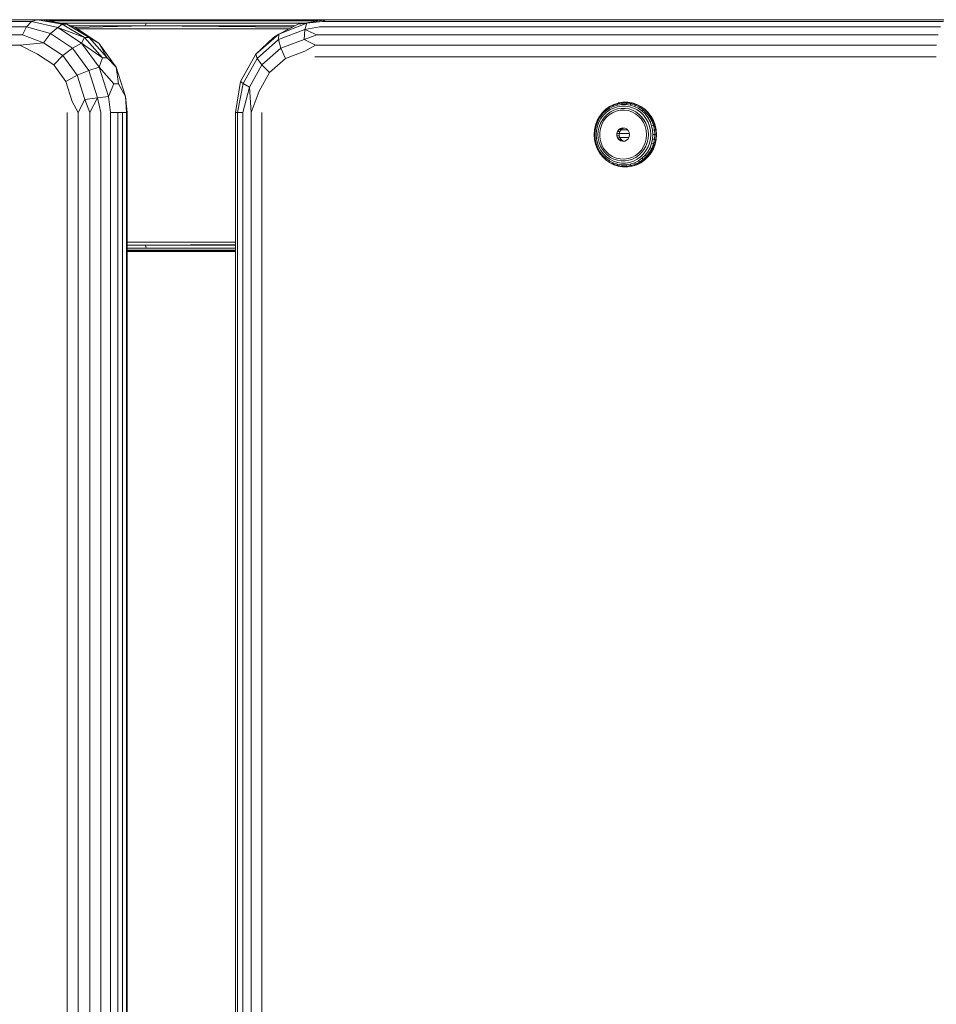
# Model space of a CAD drawing. Units: millimetres. Extents: x 63 to 578302, y -1972 to 596964.
# Drawn here: x 2382 to 2580, y 8053 to 8266 of the extents above; entities that cross this region are included whole.
import ezdxf

# ---------------------------------------------------------------- set-up
doc = ezdxf.new("R2010")
doc.units = ezdxf.units.MM
doc.layers.add('Контур', color=7, linetype='Continuous', lineweight=15)

msp = doc.modelspace()

# ---------------------------------------------------------------- linework, layer by layer
at = {"layer": 'Контур'}
for p, q in [((2263.401, 8265.226), (2385.001, 8265.226)), ((2386.226, 8265.618), (2264.626, 8265.618)), ((2383.896, 8264.09), (2385.001, 8265.226)), ((2386.226, 8265.618), (2385.001, 8265.226)), ((2390.668, 8263.958), (2385.001, 8265.226)), ((2386.226, 8265.618), (2391.594, 8264.639)), ((2386.226, 8265.618), (2387.217, 8265.618)), ((2392.585, 8264.639), (2387.217, 8265.618)), ((2448.432, 8265.618), (2387.218, 8265.618)), ((2410.157, 8265.587), (2387.248, 8265.612)), ((2410.157, 8265.587), (2387.384, 8265.587)), ((2388.687, 8265.35), (2409.894, 8265.35)), ((2390.668, 8263.958), (2391.594, 8264.639)), ((2409.679, 8264.903), (2391.136, 8264.903)), ((2392.585, 8264.639), (2391.594, 8264.639)), ((2391.594, 8264.639), (2396.437, 8261.798)), ((2392.585, 8264.639), (2397.428, 8261.798)), ((2392.585, 8264.639), (2394.371, 8263.958)), ((2393.47, 8264.302), (2409.539, 8264.302)), ((2394.408, 8263.934), (2409.539, 8264.302)), ((2409.539, 8264.302), (2409.679, 8264.903)), ((2409.539, 8264.302), (2441.848, 8264.302)), ((2441.199, 8263.976), (2409.539, 8264.302)), ((2409.679, 8264.903), (2444.117, 8264.903)), ((2446.814, 8265.35), (2409.894, 8265.35)), ((2448.355, 8265.605), (2410.157, 8265.587)), ((2448.25, 8265.587), (2410.157, 8265.587)), ((2438.301, 8262.52), (2444.397, 8264.839)), ((2442.519, 8264.639), (2438.301, 8262.52)), ((2442.519, 8264.639), (2448.434, 8265.618)), ((2442.519, 8264.639), (2444.397, 8264.839)), ((2444.397, 8264.839), (2443.93, 8263.471)), ((2447.717, 8265.226), (2444.397, 8264.839)), ((2447.717, 8265.226), (2448.434, 8265.618)), ((2447.717, 8265.226), (2581.704, 8265.226)), ((2582.421, 8265.618), (2448.434, 8265.618)), ((2261.418, 8262.32), (2383.018, 8262.32)), ((2383.896, 8264.09), (2262.295, 8264.09)), ((2383.896, 8264.09), (2383.018, 8262.32)), ((2383.018, 8262.32), (2387.545, 8260.653)), ((2383.896, 8264.09), (2389.063, 8262.653)), ((2389.063, 8262.653), (2387.545, 8260.653)), ((2389.063, 8262.653), (2390.668, 8263.958)), ((2389.063, 8262.653), (2393.799, 8259.505)), ((2390.668, 8263.958), (2395.767, 8260.569)), ((2390.668, 8263.958), (2396.437, 8261.798)), ((2394.371, 8263.958), (2399.47, 8260.569)), ((2397.428, 8261.798), (2394.371, 8263.958)), ((2394.884, 8263.618), (2440.486, 8263.618)), ((2433.332, 8258.163), (2438.301, 8262.52)), ((2438.301, 8262.52), (2437.183, 8261.798)), ((2438.268, 8261.317), (2443.93, 8263.471)), ((2438.268, 8261.317), (2438.301, 8262.52)), ((2443.93, 8263.471), (2443.766, 8261.375)), ((2446.557, 8262.32), (2443.766, 8261.375)), ((2447.071, 8264.09), (2443.93, 8263.471)), ((2446.557, 8262.32), (2443.93, 8263.471)), ((2446.557, 8262.32), (2580.544, 8262.32)), ((2581.057, 8264.09), (2447.071, 8264.09)), ((2260.855, 8260.09), (2382.455, 8260.09)), ((2387.545, 8260.653), (2382.455, 8260.09)), ((2382.455, 8260.09), (2386.299, 8258.2)), ((2391.725, 8257.875), (2387.545, 8260.653)), ((2393.799, 8259.505), (2395.767, 8260.569)), ((2395.767, 8260.569), (2396.437, 8261.798)), ((2399.551, 8255.377), (2395.767, 8260.569)), ((2400.28, 8257.373), (2395.767, 8260.569)), ((2397.428, 8261.798), (2396.437, 8261.798)), ((2400.28, 8257.373), (2396.437, 8261.798)), ((2397.428, 8261.798), (2401.271, 8257.373)), ((2397.428, 8261.798), (2399.47, 8260.569)), ((2399.47, 8260.569), (2403.254, 8255.377)), ((2399.47, 8260.569), (2401.271, 8257.373)), ((2433.332, 8258.163), (2437.183, 8261.798)), ((2433.652, 8257.27), (2438.268, 8261.317)), ((2438.769, 8259.474), (2438.268, 8261.317)), ((2438.769, 8259.474), (2443.766, 8261.375)), ((2446.228, 8260.09), (2443.766, 8261.375)), ((2446.228, 8260.09), (2443.925, 8258.803)), ((2446.228, 8260.09), (2580.215, 8260.09)), ((2389.797, 8255.875), (2386.299, 8258.2)), ((2389.797, 8255.875), (2391.725, 8257.875)), ((2393.799, 8259.505), (2391.725, 8257.875)), ((2394.828, 8253.618), (2391.725, 8257.875)), ((2397.314, 8254.682), (2393.799, 8259.505)), ((2430.088, 8252.293), (2433.332, 8258.163)), ((2433.652, 8257.27), (2433.332, 8258.163)), ((2438.769, 8259.474), (2434.695, 8255.902)), ((2438.769, 8259.474), (2439.743, 8257.213)), ((2439.743, 8257.213), (2443.925, 8258.803)), ((2389.797, 8255.875), (2392.393, 8252.312)), ((2400.28, 8257.373), (2399.551, 8255.377)), ((2400.28, 8257.373), (2401.271, 8257.373)), ((2403.254, 8255.377), (2401.271, 8257.373)), ((2433.652, 8257.27), (2430.64, 8251.818)), ((2434.695, 8255.902), (2432.036, 8251.09)), ((2433.652, 8257.27), (2434.695, 8255.902)), ((2434.695, 8255.902), (2436.334, 8254.224)), ((2439.743, 8257.213), (2436.334, 8254.224)), ((2446.115, 8257.618), (2580.101, 8257.618)), ((2394.828, 8253.618), (2392.393, 8252.312)), ((2397.314, 8254.682), (2394.828, 8253.618)), ((2394.828, 8253.618), (2396.478, 8248.396)), ((2397.314, 8254.682), (2399.551, 8255.377)), ((2397.314, 8254.682), (2399.184, 8248.766)), ((2401.565, 8249.007), (2399.551, 8255.377)), ((2399.551, 8255.377), (2402.747, 8251.798)), ((2405.268, 8249.007), (2403.254, 8255.377)), ((2403.738, 8251.798), (2403.254, 8255.377)), ((2434.108, 8250.197), (2436.334, 8254.224)), ((2392.393, 8252.312), (2393.774, 8247.943)), ((2401.565, 8249.007), (2402.747, 8251.798)), ((2403.738, 8251.798), (2402.747, 8251.798)), ((2403.738, 8251.798), (2405.268, 8249.007)), ((2430.088, 8252.293), (2428.951, 8245.618)), ((2429.392, 8245.618), (2430.64, 8251.818)), ((2430.64, 8251.818), (2430.088, 8252.293)), ((2430.64, 8251.818), (2432.036, 8251.09)), ((2430.573, 8245.618), (2432.036, 8251.09)), ((2432.036, 8251.09), (2432.377, 8245.618)), ((2432.377, 8245.618), (2434.108, 8250.197)), ((2395.025, 8245.618), (2393.774, 8247.943)), ((2395.025, 8245.618), (2396.478, 8248.396)), ((2399.184, 8248.766), (2396.478, 8248.396)), ((2397.526, 8245.618), (2396.478, 8248.396)), ((2397.526, 8245.618), (2399.184, 8248.766)), ((2401.565, 8249.007), (2399.184, 8248.766)), ((2399.184, 8248.766), (2399.94, 8245.618)), ((2402.032, 8245.618), (2401.565, 8249.007)), ((2405.592, 8245.618), (2405.268, 8249.007)), ((2405.268, 8249.007), (2405.473, 8245.618)), ((2510.49, 8247.176), (2509.609, 8246.733)), ((2510.578, 8247.316), (2509.678, 8246.863)), ((2511.363, 8247.199), (2510.468, 8246.911)), ((2510.49, 8247.176), (2510.468, 8246.911)), ((2510.49, 8247.176), (2511.424, 8247.477)), ((2510.49, 8247.176), (2510.578, 8247.316)), ((2510.578, 8247.316), (2511.532, 8247.623)), ((2511.363, 8247.199), (2511.424, 8247.477)), ((2511.363, 8247.199), (2512.289, 8247.345)), ((2511.424, 8247.477), (2512.39, 8247.63)), ((2511.424, 8247.477), (2511.532, 8247.623)), ((2511.532, 8247.623), (2512.52, 8247.778)), ((2511.602, 8247.642), (2511.532, 8247.623)), ((2511.602, 8247.642), (2512.592, 8247.798)), ((2512.39, 8247.63), (2512.289, 8247.345)), ((2513.225, 8247.345), (2512.289, 8247.345)), ((2512.39, 8247.63), (2512.52, 8247.778)), ((2513.367, 8247.63), (2512.39, 8247.63)), ((2512.592, 8247.798), (2512.52, 8247.778)), ((2513.518, 8247.778), (2512.52, 8247.778)), ((2513.593, 8247.798), (2512.592, 8247.798)), ((2513.225, 8247.345), (2513.367, 8247.63)), ((2513.225, 8247.345), (2514.151, 8247.199)), ((2513.367, 8247.63), (2513.518, 8247.778)), ((2513.367, 8247.63), (2514.333, 8247.477)), ((2513.593, 8247.798), (2513.518, 8247.778)), ((2513.518, 8247.778), (2514.506, 8247.623)), ((2513.593, 8247.798), (2514.583, 8247.642)), ((2514.333, 8247.477), (2514.151, 8247.199)), ((2515.046, 8246.911), (2514.151, 8247.199)), ((2514.333, 8247.477), (2514.506, 8247.623)), ((2515.267, 8247.176), (2514.333, 8247.477)), ((2514.583, 8247.642), (2514.506, 8247.623)), ((2514.506, 8247.623), (2515.46, 8247.316)), ((2515.54, 8247.333), (2514.583, 8247.642)), ((2515.046, 8246.911), (2515.267, 8247.176)), ((2515.267, 8247.176), (2515.46, 8247.316)), ((2515.267, 8247.176), (2516.148, 8246.733)), ((2515.54, 8247.333), (2515.46, 8247.316)), ((2516.359, 8246.863), (2515.46, 8247.316)), ((2516.442, 8246.879), (2515.54, 8247.333)), ((2392.684, 8245.618), (2392.684, 7425.618)), ((2395.025, 8245.618), (2395.025, 7425.618)), ((2397.526, 8245.618), (2397.526, 7425.618)), ((2399.94, 7425.618), (2399.94, 8245.618)), ((2402.032, 8245.618), (2402.032, 7425.618)), ((2402.032, 8245.618), (2403.597, 8245.618)), ((2404.588, 8245.618), (2403.597, 8245.618)), ((2403.597, 7425.618), (2403.597, 8245.618)), ((2404.588, 8245.618), (2404.588, 7425.618)), ((2404.588, 8245.618), (2405.473, 8245.618)), ((2405.473, 7425.618), (2405.473, 8245.618)), ((2405.592, 8245.618), (2405.592, 7425.618)), ((2429.392, 8245.618), (2428.951, 8245.618)), ((2428.951, 7425.618), (2428.951, 8245.618)), ((2429.392, 8245.618), (2429.392, 7425.618)), ((2429.392, 8245.618), (2430.573, 8245.618)), ((2430.573, 7425.618), (2430.573, 8245.618)), ((2432.378, 7425.618), (2432.377, 8245.618)), ((2434.63, 7425.618), (2434.63, 8245.618)), ((2508.086, 8245.464), (2507.476, 8244.665)), ((2508.121, 8245.565), (2507.499, 8244.75)), ((2507.581, 8244.505), (2508.165, 8245.27)), ((2508.351, 8245), (2507.802, 8244.281)), ((2508.086, 8245.464), (2508.802, 8246.158)), ((2508.086, 8245.464), (2508.121, 8245.565)), ((2508.086, 8245.464), (2508.165, 8245.27)), ((2508.121, 8245.565), (2508.853, 8246.275)), ((2508.165, 8245.27), (2508.851, 8245.935)), ((2508.351, 8245), (2508.996, 8245.625)), ((2509.223, 8245.257), (2508.628, 8244.679)), ((2508.802, 8246.158), (2509.609, 8246.733)), ((2508.802, 8246.158), (2508.853, 8246.275)), ((2508.802, 8246.158), (2508.851, 8245.935)), ((2509.625, 8246.486), (2508.851, 8245.935)), ((2509.678, 8246.863), (2508.853, 8246.275)), ((2508.937, 8244.484), (2509.583, 8245.078)), ((2509.722, 8246.143), (2508.996, 8245.625)), ((2509.223, 8245.257), (2509.895, 8245.735)), ((2510.316, 8245.549), (2509.583, 8245.078)), ((2509.609, 8246.733), (2509.678, 8246.863)), ((2509.625, 8246.486), (2509.609, 8246.733)), ((2509.625, 8246.486), (2510.468, 8246.911)), ((2509.722, 8246.143), (2510.515, 8246.542)), ((2510.626, 8246.103), (2509.895, 8245.735)), ((2511.114, 8245.885), (2510.316, 8245.549)), ((2510.515, 8246.542), (2511.356, 8246.813)), ((2510.626, 8246.103), (2511.402, 8246.353)), ((2511.114, 8245.885), (2511.955, 8246.074)), ((2512.226, 8246.95), (2511.356, 8246.813)), ((2512.206, 8246.479), (2511.402, 8246.353)), ((2512.815, 8246.112), (2511.955, 8246.074)), ((2512.206, 8246.479), (2513.018, 8246.479)), ((2512.226, 8246.95), (2513.105, 8246.95)), ((2512.815, 8246.112), (2513.668, 8245.998)), ((2513.821, 8246.353), (2513.018, 8246.479)), ((2513.975, 8246.813), (2513.105, 8246.95)), ((2514.491, 8245.735), (2513.668, 8245.998)), ((2513.821, 8246.353), (2514.597, 8246.103)), ((2513.975, 8246.813), (2514.816, 8246.542)), ((2514.491, 8245.735), (2515.259, 8245.33)), ((2515.329, 8245.735), (2514.597, 8246.103)), ((2515.608, 8246.143), (2514.816, 8246.542)), ((2515.046, 8246.911), (2515.889, 8246.486)), ((2515.95, 8244.796), (2515.259, 8245.33)), ((2515.329, 8245.735), (2516, 8245.257)), ((2515.608, 8246.143), (2516.335, 8245.625)), ((2516.148, 8246.733), (2515.889, 8246.486)), ((2516.663, 8245.935), (2515.889, 8246.486)), ((2516.595, 8244.679), (2516, 8245.257)), ((2516.148, 8246.733), (2516.359, 8246.863)), ((2516.955, 8246.158), (2516.148, 8246.733)), ((2516.98, 8245), (2516.335, 8245.625)), ((2516.442, 8246.879), (2516.359, 8246.863)), ((2517.184, 8246.275), (2516.359, 8246.863)), ((2516.442, 8246.879), (2517.269, 8246.29)), ((2516.663, 8245.935), (2516.955, 8246.158)), ((2516.663, 8245.935), (2517.35, 8245.27)), ((2516.955, 8246.158), (2517.184, 8246.275)), ((2516.955, 8246.158), (2517.671, 8245.464)), ((2516.98, 8245), (2517.528, 8244.281)), ((2517.269, 8246.29), (2517.184, 8246.275)), ((2517.184, 8246.275), (2517.917, 8245.565)), ((2518.003, 8245.578), (2517.269, 8246.29)), ((2517.671, 8245.464), (2517.35, 8245.27)), ((2517.933, 8244.505), (2517.35, 8245.27)), ((2517.671, 8245.464), (2517.917, 8245.565)), ((2518.281, 8244.665), (2517.671, 8245.464)), ((2518.003, 8245.578), (2517.917, 8245.565)), ((2517.917, 8245.565), (2518.539, 8244.75)), ((2518.003, 8245.578), (2518.627, 8244.76)), ((2506.631, 8242.831), (2506.988, 8243.781)), ((2506.635, 8242.875), (2506.999, 8243.846)), ((2506.771, 8242.746), (2507.113, 8243.657)), ((2506.988, 8243.781), (2507.476, 8244.665)), ((2506.988, 8243.781), (2506.999, 8243.846)), ((2506.988, 8243.781), (2507.113, 8243.657)), ((2507.499, 8244.75), (2506.999, 8243.846)), ((2507.363, 8243.486), (2507.041, 8242.63)), ((2507.581, 8244.505), (2507.113, 8243.657)), ((2507.363, 8243.486), (2507.802, 8244.281)), ((2507.419, 8242.491), (2507.716, 8243.281)), ((2507.476, 8244.665), (2507.499, 8244.75)), ((2507.581, 8244.505), (2507.476, 8244.665)), ((2507.691, 8242.152), (2507.977, 8243)), ((2508.122, 8244.016), (2507.716, 8243.281)), ((2508.397, 8243.785), (2507.977, 8243)), ((2508.122, 8244.016), (2508.628, 8244.679)), ((2508.397, 8243.785), (2508.937, 8244.484)), ((2516.546, 8244.147), (2515.95, 8244.796)), ((2516.546, 8244.147), (2517.028, 8243.402)), ((2516.595, 8244.679), (2517.102, 8244.016)), ((2517.382, 8242.583), (2517.028, 8243.402)), ((2517.508, 8243.281), (2517.102, 8244.016)), ((2517.508, 8243.281), (2517.805, 8242.491)), ((2517.968, 8243.486), (2517.528, 8244.281)), ((2517.933, 8244.505), (2518.281, 8244.665)), ((2517.933, 8244.505), (2518.402, 8243.657)), ((2517.968, 8243.486), (2518.29, 8242.63)), ((2518.281, 8244.665), (2518.539, 8244.75)), ((2518.281, 8244.665), (2518.769, 8243.781)), ((2518.402, 8243.657), (2518.769, 8243.781)), ((2518.402, 8243.657), (2518.744, 8242.746)), ((2518.627, 8244.76), (2518.539, 8244.75)), ((2519.038, 8243.846), (2518.539, 8244.75)), ((2519.128, 8243.854), (2518.627, 8244.76)), ((2518.769, 8243.781), (2519.038, 8243.846)), ((2519.126, 8242.831), (2518.769, 8243.781)), ((2519.128, 8243.854), (2519.038, 8243.846)), ((2519.403, 8242.875), (2519.038, 8243.846)), ((2519.128, 8243.854), (2519.494, 8242.88)), ((2519.494, 8242.88), (2519.403, 8242.875)), ((2519.717, 8241.86), (2519.494, 8242.88)), ((2506.338, 8240.817), (2506.412, 8241.858)), ((2506.338, 8240.817), (2506.412, 8239.777)), ((2506.34, 8240.817), (2506.338, 8240.817)), ((2506.34, 8240.817), (2506.413, 8241.835)), ((2506.34, 8240.817), (2506.492, 8240.817)), ((2506.34, 8240.817), (2506.413, 8239.799)), ((2506.412, 8241.858), (2506.635, 8242.875)), ((2506.413, 8241.835), (2506.412, 8241.858)), ((2506.631, 8242.831), (2506.413, 8241.835)), ((2506.413, 8241.835), (2506.562, 8241.793)), ((2506.492, 8240.817), (2506.562, 8241.793)), ((2506.492, 8240.817), (2506.562, 8239.841)), ((2506.771, 8242.746), (2506.562, 8241.793)), ((2506.631, 8242.831), (2506.635, 8242.875)), ((2506.631, 8242.831), (2506.771, 8242.746)), ((2506.78, 8240.817), (2506.846, 8241.734)), ((2506.78, 8240.817), (2506.846, 8239.901)), ((2506.846, 8241.734), (2507.041, 8242.63)), ((2507.178, 8240.817), (2507.238, 8241.663)), ((2507.178, 8240.817), (2507.238, 8239.971)), ((2507.419, 8242.491), (2507.238, 8241.663)), ((2507.545, 8241.267), (2507.691, 8242.152)), ((2507.545, 8241.267), (2507.545, 8240.368)), ((2511.379, 8241.507), (2511.231, 8241.056)), ((2511.231, 8241.056), (2511.723, 8241.056)), ((2511.231, 8240.578), (2511.231, 8241.056)), ((2511.379, 8241.507), (2511.659, 8241.884)), ((2511.379, 8241.507), (2511.872, 8241.507)), ((2512.042, 8242.145), (2511.659, 8241.884)), ((2512.152, 8241.884), (2511.659, 8241.884)), ((2511.872, 8241.507), (2511.723, 8241.056)), ((2511.723, 8240.578), (2511.723, 8241.056)), ((2513.95, 8241.052), (2511.723, 8241.052)), ((2512.152, 8241.884), (2511.872, 8241.507)), ((2512.042, 8242.145), (2512.485, 8242.262)), ((2512.042, 8242.145), (2512.535, 8242.145)), ((2512.14, 8241.868), (2513.528, 8241.868)), ((2512.152, 8241.884), (2512.535, 8242.145)), ((2512.485, 8242.262), (2512.94, 8242.223)), ((2512.856, 8242.23), (2512.535, 8242.145)), ((2513.358, 8242.031), (2512.94, 8242.223)), ((2513.358, 8242.031), (2513.694, 8241.708)), ((2513.912, 8241.288), (2513.694, 8241.708)), ((2513.912, 8241.288), (2513.987, 8240.817)), ((2513.987, 8240.817), (2513.912, 8240.346)), ((2517.382, 8242.583), (2517.599, 8241.713)), ((2517.672, 8240.817), (2517.599, 8241.713)), ((2517.672, 8240.817), (2517.599, 8239.921)), ((2517.985, 8241.663), (2517.805, 8242.491)), ((2517.985, 8241.663), (2518.046, 8240.817)), ((2517.985, 8239.971), (2518.046, 8240.817)), ((2518.29, 8242.63), (2518.485, 8241.734)), ((2518.551, 8240.817), (2518.485, 8241.734)), ((2518.551, 8240.817), (2518.485, 8239.901)), ((2519.126, 8242.831), (2518.744, 8242.746)), ((2518.952, 8241.793), (2518.744, 8242.746)), ((2518.952, 8241.793), (2519.344, 8241.835)), ((2518.952, 8241.793), (2519.022, 8240.817)), ((2519.022, 8240.817), (2518.952, 8239.841)), ((2519.022, 8240.817), (2519.417, 8240.817)), ((2519.126, 8242.831), (2519.403, 8242.875)), ((2519.126, 8242.831), (2519.344, 8241.835)), ((2519.344, 8241.835), (2519.625, 8241.858)), ((2519.344, 8241.835), (2519.417, 8240.817)), ((2519.344, 8239.799), (2519.417, 8240.817)), ((2519.625, 8241.858), (2519.403, 8242.875)), ((2519.417, 8240.817), (2519.7, 8240.817)), ((2519.717, 8241.86), (2519.625, 8241.858)), ((2519.7, 8240.817), (2519.625, 8241.858)), ((2519.7, 8240.817), (2519.625, 8239.777)), ((2519.792, 8240.817), (2519.7, 8240.817)), ((2519.717, 8241.86), (2519.792, 8240.817)), ((2519.717, 8239.774), (2519.792, 8240.817)), ((2506.413, 8239.799), (2506.412, 8239.777)), ((2506.412, 8239.777), (2506.635, 8238.759)), ((2506.413, 8239.799), (2506.562, 8239.841)), ((2506.631, 8238.803), (2506.413, 8239.799)), ((2506.771, 8238.888), (2506.562, 8239.841)), ((2506.771, 8238.888), (2506.631, 8238.803)), ((2506.631, 8238.803), (2506.988, 8237.853)), ((2506.631, 8238.803), (2506.635, 8238.759)), ((2506.635, 8238.759), (2506.999, 8237.788)), ((2506.771, 8238.888), (2507.113, 8237.977)), ((2507.041, 8239.004), (2506.846, 8239.901)), ((2507.363, 8238.149), (2507.041, 8239.004)), ((2507.419, 8239.143), (2507.238, 8239.971)), ((2507.419, 8239.143), (2507.716, 8238.353)), ((2507.691, 8239.482), (2507.545, 8240.368)), ((2507.691, 8239.482), (2507.977, 8238.634)), ((2508.397, 8237.849), (2507.977, 8238.634)), ((2511.231, 8240.578), (2511.379, 8240.127)), ((2511.723, 8240.578), (2511.231, 8240.578)), ((2511.659, 8239.75), (2511.379, 8240.127)), ((2511.379, 8240.127), (2511.872, 8240.127)), ((2511.659, 8239.75), (2512.152, 8239.75)), ((2511.659, 8239.75), (2512.042, 8239.489)), ((2511.723, 8240.578), (2511.872, 8240.127)), ((2511.853, 8240.184), (2513.828, 8240.184)), ((2512.152, 8239.75), (2511.872, 8240.127)), ((2512.485, 8239.372), (2512.042, 8239.489)), ((2512.535, 8239.489), (2512.042, 8239.489)), ((2512.152, 8239.75), (2512.535, 8239.489)), ((2512.94, 8239.412), (2512.485, 8239.372)), ((2512.856, 8239.404), (2512.535, 8239.489)), ((2512.94, 8239.412), (2513.358, 8239.603)), ((2513.694, 8239.926), (2513.358, 8239.603)), ((2513.694, 8239.926), (2513.912, 8240.346)), ((2517.382, 8239.051), (2517.028, 8238.232)), ((2517.382, 8239.051), (2517.599, 8239.921)), ((2517.508, 8238.353), (2517.805, 8239.143)), ((2517.985, 8239.971), (2517.805, 8239.143)), ((2517.968, 8238.149), (2518.29, 8239.004)), ((2518.485, 8239.901), (2518.29, 8239.004)), ((2518.744, 8238.888), (2518.402, 8237.977)), ((2518.744, 8238.888), (2518.952, 8239.841)), ((2518.744, 8238.888), (2519.126, 8238.803)), ((2518.769, 8237.853), (2519.126, 8238.803)), ((2519.344, 8239.799), (2518.952, 8239.841)), ((2519.403, 8238.759), (2519.038, 8237.788)), ((2519.344, 8239.799), (2519.126, 8238.803)), ((2519.126, 8238.803), (2519.403, 8238.759)), ((2519.494, 8238.754), (2519.128, 8237.78)), ((2519.344, 8239.799), (2519.625, 8239.777)), ((2519.625, 8239.777), (2519.403, 8238.759)), ((2519.494, 8238.754), (2519.403, 8238.759)), ((2519.494, 8238.754), (2519.717, 8239.774)), ((2519.717, 8239.774), (2519.625, 8239.777)), ((2506.988, 8237.853), (2507.113, 8237.977)), ((2506.988, 8237.853), (2506.999, 8237.788)), ((2507.476, 8236.969), (2506.988, 8237.853)), ((2506.999, 8237.788), (2507.499, 8236.884)), ((2507.581, 8237.13), (2507.113, 8237.977)), ((2507.363, 8238.149), (2507.802, 8237.353)), ((2507.581, 8237.13), (2507.476, 8236.969)), ((2507.476, 8236.969), (2508.086, 8236.17)), ((2507.476, 8236.969), (2507.499, 8236.884)), ((2508.121, 8236.069), (2507.499, 8236.884)), ((2507.581, 8237.13), (2508.165, 8236.364)), ((2508.122, 8237.618), (2507.716, 8238.353)), ((2508.351, 8236.634), (2507.802, 8237.353)), ((2508.122, 8237.618), (2508.628, 8236.955)), ((2508.351, 8236.634), (2508.996, 8236.009)), ((2508.397, 8237.849), (2508.937, 8237.15)), ((2509.223, 8236.378), (2508.628, 8236.955)), ((2508.937, 8237.15), (2509.583, 8236.556)), ((2510.316, 8236.085), (2509.583, 8236.556)), ((2515.95, 8236.839), (2515.259, 8236.304)), ((2516.546, 8237.487), (2515.95, 8236.839)), ((2516.595, 8236.955), (2516, 8236.378)), ((2516.98, 8236.634), (2516.335, 8236.009)), ((2516.546, 8237.487), (2517.028, 8238.232)), ((2516.595, 8236.955), (2517.102, 8237.618)), ((2516.98, 8236.634), (2517.528, 8237.353)), ((2517.508, 8238.353), (2517.102, 8237.618)), ((2517.35, 8236.364), (2517.933, 8237.13)), ((2517.968, 8238.149), (2517.528, 8237.353)), ((2517.671, 8236.17), (2518.281, 8236.969)), ((2518.539, 8236.884), (2517.917, 8236.069)), ((2518.402, 8237.977), (2517.933, 8237.13)), ((2518.281, 8236.969), (2517.933, 8237.13)), ((2518.627, 8236.874), (2518.003, 8236.056)), ((2518.769, 8237.853), (2518.281, 8236.969)), ((2518.281, 8236.969), (2518.539, 8236.884)), ((2518.769, 8237.853), (2518.402, 8237.977)), ((2518.539, 8236.884), (2519.038, 8237.788)), ((2518.627, 8236.874), (2518.539, 8236.884)), ((2518.627, 8236.874), (2519.128, 8237.78)), ((2518.769, 8237.853), (2519.038, 8237.788)), ((2519.128, 8237.78), (2519.038, 8237.788)), ((2508.086, 8236.17), (2508.165, 8236.364)), ((2508.086, 8236.17), (2508.121, 8236.069)), ((2508.802, 8235.476), (2508.086, 8236.17)), ((2508.853, 8235.359), (2508.121, 8236.069)), ((2508.851, 8235.699), (2508.165, 8236.364)), ((2508.851, 8235.699), (2508.802, 8235.476)), ((2508.802, 8235.476), (2509.609, 8234.901)), ((2508.802, 8235.476), (2508.853, 8235.359)), ((2508.851, 8235.699), (2509.625, 8235.148)), ((2508.853, 8235.359), (2509.678, 8234.771)), ((2509.722, 8235.491), (2508.996, 8236.009)), ((2509.223, 8236.378), (2509.895, 8235.9)), ((2509.609, 8234.901), (2509.625, 8235.148)), ((2509.609, 8234.901), (2509.678, 8234.771)), ((2510.49, 8234.458), (2509.609, 8234.901)), ((2510.468, 8234.723), (2509.625, 8235.148)), ((2510.578, 8234.319), (2509.678, 8234.771)), ((2509.722, 8235.491), (2510.515, 8235.092)), ((2510.626, 8235.531), (2509.895, 8235.9)), ((2510.316, 8236.085), (2511.114, 8235.749)), ((2510.468, 8234.723), (2511.363, 8234.435)), ((2510.468, 8234.723), (2510.49, 8234.458)), ((2510.49, 8234.458), (2511.424, 8234.157)), ((2510.49, 8234.458), (2510.578, 8234.319)), ((2511.356, 8234.821), (2510.515, 8235.092)), ((2510.626, 8235.531), (2511.402, 8235.281)), ((2511.955, 8235.56), (2511.114, 8235.749)), ((2511.356, 8234.821), (2512.226, 8234.684)), ((2511.424, 8234.157), (2511.363, 8234.435)), ((2512.289, 8234.289), (2511.363, 8234.435)), ((2512.206, 8235.155), (2511.402, 8235.281)), ((2511.955, 8235.56), (2512.815, 8235.522)), ((2512.206, 8235.155), (2513.018, 8235.155)), ((2513.105, 8234.684), (2512.226, 8234.684)), ((2513.668, 8235.636), (2512.815, 8235.522)), ((2513.821, 8235.281), (2513.018, 8235.155)), ((2513.975, 8234.821), (2513.105, 8234.684)), ((2514.151, 8234.435), (2513.225, 8234.289)), ((2514.491, 8235.899), (2513.668, 8235.636)), ((2513.821, 8235.281), (2514.597, 8235.531)), ((2513.975, 8234.821), (2514.816, 8235.092)), ((2514.151, 8234.435), (2515.046, 8234.723)), ((2514.151, 8234.435), (2514.333, 8234.157)), ((2515.267, 8234.458), (2514.333, 8234.157)), ((2514.491, 8235.899), (2515.259, 8236.304)), ((2515.329, 8235.9), (2514.597, 8235.531)), ((2515.608, 8235.491), (2514.816, 8235.092)), ((2515.889, 8235.148), (2515.046, 8234.723)), ((2515.267, 8234.458), (2515.046, 8234.723)), ((2515.267, 8234.458), (2516.148, 8234.901)), ((2515.267, 8234.458), (2515.46, 8234.319)), ((2515.329, 8235.9), (2516, 8236.378)), ((2516.359, 8234.771), (2515.46, 8234.319)), ((2515.54, 8234.301), (2516.442, 8234.755)), ((2515.608, 8235.491), (2516.335, 8236.009)), ((2515.889, 8235.148), (2516.663, 8235.699)), ((2515.889, 8235.148), (2516.148, 8234.901)), ((2516.955, 8235.476), (2516.148, 8234.901)), ((2516.148, 8234.901), (2516.359, 8234.771)), ((2517.184, 8235.359), (2516.359, 8234.771)), ((2516.442, 8234.755), (2516.359, 8234.771)), ((2517.269, 8235.344), (2516.442, 8234.755)), ((2517.35, 8236.364), (2516.663, 8235.699)), ((2516.955, 8235.476), (2516.663, 8235.699)), ((2517.671, 8236.17), (2516.955, 8235.476)), ((2516.955, 8235.476), (2517.184, 8235.359)), ((2517.184, 8235.359), (2517.917, 8236.069)), ((2517.269, 8235.344), (2517.184, 8235.359)), ((2517.269, 8235.344), (2518.003, 8236.056)), ((2517.671, 8236.17), (2517.35, 8236.364)), ((2517.671, 8236.17), (2517.917, 8236.069)), ((2518.003, 8236.056), (2517.917, 8236.069)), ((2511.532, 8234.011), (2510.578, 8234.319)), ((2511.424, 8234.157), (2511.532, 8234.011)), ((2512.39, 8234.005), (2511.424, 8234.157)), ((2511.602, 8233.993), (2511.532, 8234.011)), ((2512.52, 8233.856), (2511.532, 8234.011)), ((2511.602, 8233.993), (2512.592, 8233.837)), ((2512.289, 8234.289), (2513.225, 8234.289)), ((2512.289, 8234.289), (2512.39, 8234.005)), ((2512.39, 8234.005), (2512.52, 8233.856)), ((2512.39, 8234.005), (2513.367, 8234.005)), ((2512.592, 8233.837), (2512.52, 8233.856)), ((2512.52, 8233.856), (2513.518, 8233.856)), ((2513.593, 8233.837), (2512.592, 8233.837)), ((2513.367, 8234.005), (2513.225, 8234.289)), ((2514.333, 8234.157), (2513.367, 8234.005)), ((2513.367, 8234.005), (2513.518, 8233.856)), ((2514.505, 8234.011), (2513.518, 8233.856)), ((2513.593, 8233.837), (2513.518, 8233.856)), ((2513.593, 8233.837), (2514.583, 8233.993)), ((2514.333, 8234.157), (2514.505, 8234.011)), ((2514.505, 8234.011), (2515.46, 8234.319)), ((2514.583, 8233.993), (2514.505, 8234.011)), ((2515.54, 8234.301), (2514.583, 8233.993)), ((2515.54, 8234.301), (2515.46, 8234.319)), ((2405.592, 8217.618), (2428.951, 8217.618)), ((2405.592, 8217.03), (2409.539, 8216.934)), ((2409.539, 8216.934), (2405.592, 8216.934)), ((2409.679, 8216.332), (2405.592, 8216.332)), ((2405.592, 8215.886), (2409.894, 8215.886)), ((2410.157, 8215.648), (2405.592, 8215.648)), ((2410.157, 8215.648), (2405.592, 8215.643)), ((2428.951, 8215.618), (2405.592, 8215.618)), ((2428.951, 8217.134), (2409.539, 8216.934)), ((2409.539, 8216.934), (2428.951, 8216.934)), ((2409.539, 8216.934), (2409.679, 8216.332)), ((2409.679, 8216.332), (2428.951, 8216.332)), ((2428.951, 8215.886), (2409.894, 8215.886)), ((2428.951, 8215.648), (2410.157, 8215.648)), ((2428.951, 8215.639), (2410.157, 8215.648))]:
    msp.add_line(p, q, dxfattribs=at)

doc.saveas('drawing.dxf')
